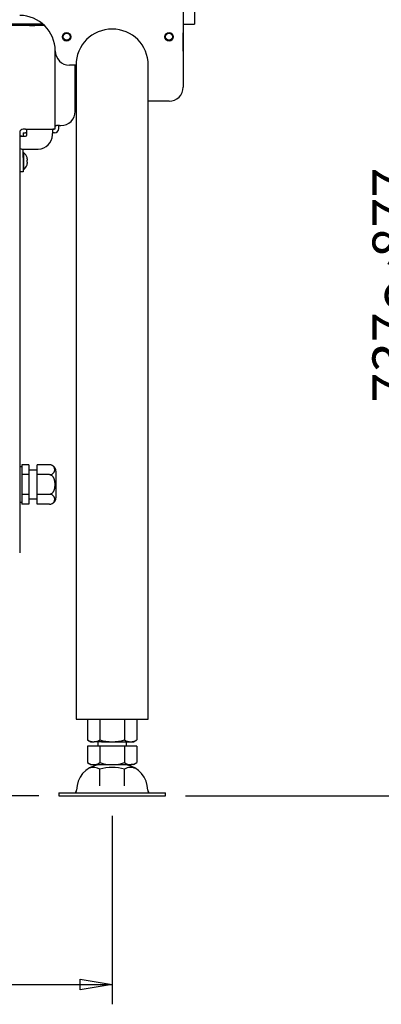
# Model space of a CAD drawing. Extents: x 52 to 380, y 60 to 275.
# Drawn here: x 245 to 270, y 60 to 129 of the extents above; entities that cross this region are included whole.
import ezdxf
from ezdxf.enums import TextEntityAlignment as Align

# ---------------------------------------------------------------- set-up
doc = ezdxf.new("R2010")
doc.units = 0
for name, color, linetype in [('110MGB16-07B-ST_', 7, 'CONTINUOUS'), ('B-144_ダ円中栓', 7, 'CONTINUOUS'), ('BOLT', 7, 'CONTINUOUS'), ('DEFAULT', 7, 'CONTINUOUS'), ('FOOT', 7, 'CONTINUOUS'), ('HEX_M6X20', 7, 'CONTINUOUS'), ('HEXWセムス小_M4_10', 7, 'CONTINUOUS'), ('MP3016020B_FOOT_', 7, 'CONTINUOUS'), ('MP3016651-2_コントロ', 7, 'CONTINUOUS'), ('MP3016654C_00_BO', 7, 'CONTINUOUS'), ('MP3018845_1__BEA', 7, 'CONTINUOUS'), ('MP3034386_05_CAS', 7, 'CONTINUOUS'), ('NUT13', 7, 'CONTINUOUS'), ('NUT16', 7, 'CONTINUOUS'), ('NUT_M6', 7, 'CONTINUOUS'), ('TRUSS_M5X10', 7, 'CONTINUOUS')]:
    doc.layers.add(name, color=color, linetype=linetype)
doc.styles.add('SEACAD_SOLID_EDGE_ANSI', font='seans.ttf')

# ---------------------------------------------------------------- blocks, each defined once
blk = doc.blocks.new('SE')
at = {"layer": '110MGB16-07B-ST_', "color": 7, "linetype": 'CONTINUOUS'}
for p, q in [((244.734, 97.703), (244.734, 97.532)), ((245.234, 97.703), (244.734, 97.703)), ((245.234, 97.703), (245.234, 97.011)), ((246.684, 97.703), (245.814, 97.703)), ((245.814, 97.011), (245.814, 97.703)), ((244.734, 97.568), (244.584, 97.568)), ((244.734, 97.532), (244.734, 97.182)), ((244.734, 97.182), (244.734, 97.011)), ((244.734, 97.011), (244.734, 96.668)), ((245.234, 97.011), (244.734, 97.011)), ((245.814, 97.318), (245.234, 97.318)), ((245.234, 97.011), (245.234, 95.625)), ((246.684, 97.011), (245.814, 97.011)), ((245.814, 95.625), (245.814, 97.011)), ((247.134, 97.253), (247.134, 95.382)), ((244.734, 96.668), (244.734, 95.968)), ((244.734, 95.968), (244.734, 95.625)), ((244.734, 95.625), (244.734, 95.453)), ((245.234, 95.625), (244.734, 95.625)), ((245.234, 95.625), (245.234, 94.932)), ((246.684, 95.625), (245.814, 95.625)), ((245.814, 94.932), (245.814, 95.625)), ((244.584, 95.068), (244.734, 95.068)), ((244.734, 95.453), (244.734, 95.103)), ((244.734, 95.103), (244.734, 94.932)), ((245.234, 94.932), (244.734, 94.932)), ((245.234, 95.318), (245.814, 95.318)), ((246.684, 94.932), (245.814, 94.932))]:
    blk.add_line(p, q, dxfattribs=at)
blk.add_lwpolyline([(246.684, 97.011), (246.7, 97.01), (246.717, 97.008), (246.733, 97.005), (246.749, 97.001), (246.764, 96.995), (246.78, 96.989), (246.795, 96.982), (246.809, 96.973), (246.823, 96.964), (246.837, 96.955), (246.85, 96.944), (246.862, 96.933), (246.874, 96.921), (246.885, 96.909), (246.896, 96.897), (246.906, 96.884), (246.916, 96.87), (246.925, 96.856), (246.934, 96.842), (246.942, 96.828), (246.95, 96.813), (246.957, 96.799), (246.964, 96.784), (246.971, 96.768), (246.977, 96.753), (246.983, 96.738), (246.989, 96.722), (246.994, 96.707), (246.999, 96.691), (247.004, 96.675), (247.008, 96.659), (247.012, 96.643), (247.016, 96.627), (247.02, 96.611), (247.023, 96.595), (247.026, 96.579), (247.029, 96.563), (247.032, 96.547), (247.034, 96.53), (247.036, 96.514), (247.038, 96.497), (247.04, 96.481), (247.042, 96.465), (247.043, 96.448), (247.044, 96.432), (247.045, 96.415), (247.046, 96.399), (247.047, 96.382), (247.047, 96.365), (247.048, 96.349), (247.048, 96.332), (247.048, 96.316), (247.048, 96.3), (247.047, 96.283), (247.047, 96.267), (247.047, 96.25), (247.046, 96.234), (247.045, 96.218), (247.044, 96.201), (247.043, 96.185), (247.042, 96.169), (247.04, 96.153), (247.038, 96.136), (247.036, 96.12), (247.034, 96.104), (247.032, 96.088), (247.029, 96.072), (247.026, 96.056), (247.023, 96.04), (247.02, 96.024), (247.016, 96.008), (247.013, 95.992), (247.008, 95.977), (247.004, 95.961), (246.999, 95.945), (246.994, 95.93), (246.989, 95.914), (246.984, 95.898), (246.978, 95.883), (246.971, 95.868), (246.965, 95.852), (246.958, 95.837), (246.95, 95.823), (246.942, 95.808), (246.934, 95.793), (246.925, 95.779), (246.916, 95.766), (246.907, 95.752), (246.896, 95.739), (246.886, 95.726), (246.874, 95.714), (246.862, 95.702), (246.85, 95.691), (246.837, 95.681), (246.823, 95.671), (246.809, 95.662), (246.795, 95.654), (246.78, 95.646), (246.764, 95.64), (246.749, 95.635), (246.733, 95.631), (246.716, 95.627), (246.7, 95.626), (246.684, 95.625)], dxfattribs=at)
for centre, radius, start, end in [((246.684, 97.253), 0.45, 70.01243, 93.68708), ((246.704, 97.357), 0.347, 266.69482, 93.30518), ((246.684, 97.253), 0.45, 0, 56.69885), ((246.704, 95.278), 0.347, 266.69482, 93.30518), ((246.684, 95.382), 0.45, 306.58899, 0)]:
    blk.add_arc(centre, radius, start, end, dxfattribs=at)
at = {"layer": 'B-144_ダ円中栓', "color": 7, "linetype": 'CONTINUOUS'}
for p in [(256.884, 129.713), (256.084, 128.703)]:
    blk.add_line(p, (256.884, 128.703), dxfattribs=at)
at = {"layer": 'BOLT', "color": 7, "linetype": 'CONTINUOUS'}
for p, q in [((250.22, 77.918), (249.354, 77.918)), ((249.354, 77.918), (249.354, 76.752)), ((250.084, 78.218), (250.084, 77.918)), ((251.948, 77.918), (250.22, 77.918)), ((250.22, 77.918), (250.22, 76.752)), ((252.814, 77.918), (251.948, 77.918)), ((251.948, 77.918), (251.948, 76.752)), ((252.084, 77.918), (252.084, 78.218)), ((252.814, 77.918), (252.814, 76.752)), ((249.354, 76.752), (249.586, 76.618)), ((249.586, 76.618), (252.415, 76.618)), ((250.084, 76.618), (250.084, 76.593)), ((252.084, 76.593), (252.084, 76.618)), ((252.582, 76.618), (252.415, 76.618)), ((252.582, 76.618), (252.814, 76.752))]:
    blk.add_line(p, q, dxfattribs=at)
for centre, radius, start, end in [((249.786, 77.394), 0.775, 236.05038, 304.02802), ((251.084, 79.507), 2.887, 252.58636, 287.41364), ((252.381, 77.394), 0.774, 235.96772, 303.95388)]:
    blk.add_arc(centre, radius, start, end, dxfattribs=at)
at = {"layer": 'FOOT', "color": 7, "linetype": 'CONTINUOUS'}
for p, q in [((247.334, 74.618), (254.834, 74.618)), ((247.334, 74.618), (247.334, 74.418)), ((247.334, 74.418), (254.834, 74.418)), ((254.834, 74.418), (254.834, 74.618))]:
    blk.add_line(p, q, dxfattribs=at)
for centre, radius, start, end in [((250.384, 74.818), 1.8, 99.59407, 180), ((251.784, 74.818), 1.8, 0, 80.40593), ((248.384, 74.818), 0.2, 270, 0), ((253.784, 74.818), 0.2, 180, 270)]:
    blk.add_arc(centre, radius, start, end, dxfattribs=at)
at = {"layer": 'HEX_M6X20', "color": 7, "linetype": 'CONTINUOUS'}
for p, q in [((248.544, 124.939), (248.484, 124.904)), ((248.574, 124.886), (248.515, 124.851)), ((248.513, 124.299), (248.503, 124.293)), ((248.533, 124.24), (248.544, 124.246))]:
    blk.add_line(p, q, dxfattribs=at)
at = {"layer": 'HEXWセムス小_M4_10', "color": 7, "linetype": 'CONTINUOUS'}
for p, q in [((245.282, 128.618), (245.302, 128.598)), ((245.302, 128.598), (245.616, 128.598)), ((245.616, 128.598), (245.636, 128.618))]:
    blk.add_line(p, q, dxfattribs=at)
at = {"layer": 'MP3016020B_FOOT_', "color": 7, "linetype": 'CONTINUOUS'}
for p, q in [((256.084, 131.318), (256.084, 124.278)), ((248.544, 125.818), (248.084, 125.818)), ((248.544, 125.818), (248.544, 115.818)), ((253.624, 115.818), (253.624, 125.818)), ((255.084, 123.278), (253.624, 123.278)), ((248.544, 115.818), (248.544, 79.818)), ((253.624, 79.818), (253.624, 115.818)), ((248.544, 79.818), (253.624, 79.818))]:
    blk.add_line(p, q, dxfattribs=at)
for centre, radius in [((247.884, 127.818), 0.3), ((247.884, 127.818), 0.246), ((255.084, 127.818), 0.3), ((255.084, 127.818), 0.246)]:
    blk.add_circle(centre, radius, dxfattribs=at)
for centre, radius, start, end in [((244.584, 126.818), 2.5, 0, 90), ((251.084, 125.818), 2.54, 0, 180), ((248.084, 126.818), 1, 180, 270), ((255.084, 124.278), 1, 270, 0)]:
    blk.add_arc(centre, radius, start, end, dxfattribs=at)
at = {"layer": 'MP3016651-2_コントロ', "color": 7, "linetype": 'CONTINUOUS'}
blk.add_line((244.584, 121.118), (244.584, 91.518), dxfattribs=at)
at = {"layer": 'MP3016654C_00_BO', "color": 7, "linetype": 'CONTINUOUS'}
for p, q in [((256.084, 126.818), (256.084, 128.068)), ((247.084, 121.468), (247.084, 126.798)), ((248.484, 122.568), (248.484, 125.818)), ((244.984, 121.318), (244.834, 121.318)), ((244.984, 121.318), (245.084, 121.318)), ((245.084, 121.018), (245.084, 121.318)), ((245.084, 121.318), (246.984, 121.318)), ((246.884, 121.236), (246.884, 121.018)), ((247.034, 121.318), (246.984, 121.318)), ((247.084, 121.368), (247.084, 121.468)), ((247.384, 121.568), (247.165, 121.568)), ((247.334, 121.368), (247.334, 121.468)), ((247.384, 121.568), (247.484, 121.568)), ((244.734, 120.818), (244.584, 120.818)), ((244.584, 120.668), (244.584, 120.068)), ((244.734, 120.818), (244.984, 120.818)), ((244.834, 121.068), (244.984, 121.068)), ((244.834, 121.067), (244.834, 120.918)), ((244.834, 120.918), (244.834, 120.818)), ((245.084, 121.068), (244.984, 121.068)), ((245.084, 120.918), (245.084, 121.018)), ((246.884, 120.918), (246.884, 121.018)), ((247.034, 121.068), (246.984, 121.068)), ((244.734, 119.918), (245.884, 119.918)), ((244.834, 119.318), (244.834, 119.918)), ((244.834, 119.318), (244.834, 118.318)), ((244.834, 118.318), (244.584, 118.318))]:
    blk.add_line(p, q, dxfattribs=at)
for points in [[(246.984, 121.318), (246.982, 121.318), (246.979, 121.318), (246.977, 121.318), (246.975, 121.318), (246.973, 121.318), (246.971, 121.318), (246.969, 121.318), (246.966, 121.318), (246.964, 121.318), (246.962, 121.318), (246.96, 121.318), (246.958, 121.318), (246.956, 121.318), (246.954, 121.318), (246.952, 121.317), (246.95, 121.317), (246.948, 121.317), (246.946, 121.317), (246.944, 121.317), (246.942, 121.317), (246.94, 121.317), (246.938, 121.317), (246.936, 121.316), (246.934, 121.316), (246.932, 121.316), (246.93, 121.316), (246.928, 121.315), (246.926, 121.315), (246.925, 121.315), (246.923, 121.314), (246.921, 121.314), (246.92, 121.313), (246.918, 121.312), (246.916, 121.312), (246.915, 121.311), (246.913, 121.31), (246.912, 121.31), (246.91, 121.309), (246.909, 121.308), (246.907, 121.307), (246.906, 121.306), (246.904, 121.305), (246.903, 121.304), (246.902, 121.302), (246.901, 121.301), (246.899, 121.3), (246.898, 121.298), (246.897, 121.297), (246.896, 121.295), (246.895, 121.293), (246.894, 121.291), (246.893, 121.29), (246.892, 121.288), (246.891, 121.286), (246.891, 121.284), (246.89, 121.281), (246.889, 121.279), (246.888, 121.277), (246.888, 121.274), (246.887, 121.272), (246.887, 121.269), (246.886, 121.267), (246.886, 121.264), (246.885, 121.261), (246.885, 121.258), (246.885, 121.255), (246.884, 121.252), (246.884, 121.249), (246.884, 121.246), (246.884, 121.243), (246.884, 121.24), (246.884, 121.236)], [(247.084, 121.468), (247.084, 121.469), (247.084, 121.471), (247.084, 121.473), (247.084, 121.475), (247.084, 121.476), (247.084, 121.478), (247.084, 121.48), (247.084, 121.481), (247.084, 121.483), (247.084, 121.485), (247.084, 121.486), (247.084, 121.488), (247.084, 121.49), (247.084, 121.491), (247.084, 121.493), (247.084, 121.494), (247.084, 121.496), (247.084, 121.497), (247.084, 121.498), (247.084, 121.5), (247.084, 121.501), (247.084, 121.503), (247.084, 121.504), (247.084, 121.505), (247.084, 121.507), (247.084, 121.508), (247.085, 121.509), (247.085, 121.51), (247.085, 121.511), (247.085, 121.513), (247.085, 121.514), (247.085, 121.515), (247.085, 121.516), (247.085, 121.517), (247.085, 121.518), (247.086, 121.519), (247.086, 121.52), (247.086, 121.521), (247.086, 121.522), (247.086, 121.523), (247.086, 121.524), (247.087, 121.525), (247.087, 121.526), (247.087, 121.527), (247.087, 121.528), (247.087, 121.529), (247.088, 121.53), (247.088, 121.53), (247.088, 121.531), (247.089, 121.532), (247.089, 121.533), (247.089, 121.534), (247.089, 121.534), (247.09, 121.535), (247.09, 121.536), (247.09, 121.537), (247.091, 121.537), (247.091, 121.538), (247.091, 121.539), (247.092, 121.54), (247.092, 121.54), (247.092, 121.541), (247.093, 121.542), (247.093, 121.542), (247.094, 121.543), (247.094, 121.543), (247.094, 121.544), (247.095, 121.545), (247.095, 121.545), (247.096, 121.546), (247.096, 121.546), (247.097, 121.547), (247.097, 121.548), (247.098, 121.548), (247.098, 121.549), (247.099, 121.549), (247.099, 121.55), (247.1, 121.55), (247.1, 121.551), (247.101, 121.551), (247.102, 121.552), (247.102, 121.552), (247.103, 121.553), (247.103, 121.553), (247.104, 121.554), (247.104, 121.554), (247.105, 121.554), (247.106, 121.555), (247.106, 121.555), (247.107, 121.556), (247.108, 121.556), (247.108, 121.556), (247.109, 121.557), (247.11, 121.557), (247.11, 121.558), (247.111, 121.558), (247.112, 121.558), (247.113, 121.559), (247.113, 121.559), (247.114, 121.559), (247.115, 121.56), (247.116, 121.56), (247.116, 121.56), (247.117, 121.561), (247.118, 121.561), (247.119, 121.561), (247.12, 121.561), (247.12, 121.562), (247.121, 121.562), (247.122, 121.562), (247.123, 121.563), (247.124, 121.563), (247.125, 121.563), (247.126, 121.563), (247.126, 121.564), (247.127, 121.564), (247.128, 121.564), (247.129, 121.564), (247.13, 121.564), (247.131, 121.565), (247.132, 121.565), (247.133, 121.565), (247.134, 121.565), (247.135, 121.565), (247.136, 121.566), (247.137, 121.566), (247.138, 121.566), (247.139, 121.566), (247.14, 121.566), (247.141, 121.566), (247.142, 121.566), (247.143, 121.567), (247.144, 121.567), (247.145, 121.567), (247.146, 121.567), (247.147, 121.567), (247.148, 121.567), (247.149, 121.567), (247.15, 121.567), (247.152, 121.567), (247.153, 121.567), (247.154, 121.567), (247.155, 121.567), (247.156, 121.567), (247.157, 121.567), (247.158, 121.567), (247.159, 121.568), (247.161, 121.568), (247.162, 121.568), (247.163, 121.568), (247.164, 121.568), (247.165, 121.568)], [(247.334, 121.468), (247.334, 121.47), (247.334, 121.472), (247.334, 121.474), (247.334, 121.476), (247.334, 121.479), (247.334, 121.481), (247.334, 121.483), (247.334, 121.485), (247.334, 121.487), (247.334, 121.489), (247.334, 121.491), (247.334, 121.494), (247.334, 121.496), (247.334, 121.498), (247.334, 121.5), (247.334, 121.502), (247.334, 121.504), (247.334, 121.506), (247.334, 121.508), (247.334, 121.51), (247.334, 121.512), (247.334, 121.514), (247.334, 121.516), (247.334, 121.518), (247.334, 121.52), (247.334, 121.521), (247.334, 121.523), (247.334, 121.525), (247.334, 121.527), (247.334, 121.529), (247.335, 121.53), (247.335, 121.532), (247.335, 121.534), (247.335, 121.535), (247.335, 121.537), (247.335, 121.538), (247.335, 121.54), (247.335, 121.541), (247.335, 121.543), (247.336, 121.544), (247.336, 121.546), (247.336, 121.547), (247.336, 121.548), (247.336, 121.55), (247.337, 121.551), (247.337, 121.552), (247.337, 121.553), (247.337, 121.554), (247.338, 121.555), (247.338, 121.556), (247.338, 121.557), (247.338, 121.558), (247.339, 121.559), (247.339, 121.56), (247.34, 121.561), (247.34, 121.562), (247.34, 121.562), (247.341, 121.563), (247.341, 121.564), (247.341, 121.564), (247.342, 121.565), (247.342, 121.565), (247.343, 121.566), (247.343, 121.566), (247.344, 121.567), (247.344, 121.567), (247.345, 121.567), (247.345, 121.567), (247.346, 121.567), (247.346, 121.568), (247.347, 121.568), (247.347, 121.568)], [(246.984, 121.068), (246.983, 121.068), (246.981, 121.068), (246.98, 121.068), (246.979, 121.068), (246.978, 121.068), (246.977, 121.068), (246.976, 121.068), (246.974, 121.068), (246.973, 121.068), (246.972, 121.068), (246.971, 121.068), (246.97, 121.068), (246.968, 121.068), (246.967, 121.068), (246.966, 121.068), (246.965, 121.068), (246.964, 121.068), (246.963, 121.068), (246.961, 121.068), (246.96, 121.068), (246.959, 121.068), (246.958, 121.068), (246.957, 121.068), (246.955, 121.068), (246.954, 121.068), (246.953, 121.068), (246.952, 121.068), (246.951, 121.068), (246.95, 121.068), (246.948, 121.068), (246.947, 121.068), (246.946, 121.068), (246.945, 121.068), (246.944, 121.068), (246.943, 121.068), (246.941, 121.068), (246.94, 121.068), (246.939, 121.068), (246.938, 121.068), (246.937, 121.067), (246.936, 121.067), (246.934, 121.067), (246.933, 121.067), (246.932, 121.067), (246.931, 121.067), (246.93, 121.067), (246.929, 121.067), (246.928, 121.067), (246.926, 121.067), (246.925, 121.067), (246.924, 121.067), (246.923, 121.067), (246.922, 121.067), (246.921, 121.067), (246.92, 121.067), (246.918, 121.067), (246.917, 121.067), (246.916, 121.067), (246.915, 121.067), (246.914, 121.067), (246.913, 121.066), (246.912, 121.066), (246.911, 121.066), (246.91, 121.066), (246.908, 121.066), (246.907, 121.066), (246.906, 121.066), (246.905, 121.066), (246.904, 121.065), (246.903, 121.065), (246.902, 121.065), (246.901, 121.065), (246.9, 121.065), (246.899, 121.065), (246.898, 121.064), (246.897, 121.064), (246.896, 121.064), (246.895, 121.064), (246.894, 121.063), (246.893, 121.063), (246.892, 121.063), (246.891, 121.062), (246.89, 121.062), (246.89, 121.062), (246.889, 121.061), (246.888, 121.061), (246.887, 121.06), (246.887, 121.06), (246.886, 121.059), (246.885, 121.058), (246.885, 121.058), (246.885, 121.057), (246.884, 121.056), (246.884, 121.056), (246.884, 121.055), (246.884, 121.054)]]:
    blk.add_lwpolyline(points, dxfattribs=at)
for centre, radius, start, end in [((255.084, 128.068), 1, 0, 1.14593), ((255.084, 126.818), 1, 358.85407, 0), ((247.484, 122.568), 1, 270, 0), ((244.834, 121.067), 0.25, 90, 180), ((247.034, 121.368), 0.3, 270, 0), ((247.034, 121.368), 0.05, 270, 0), ((244.734, 120.668), 0.15, 90, 180), ((244.834, 121.067), 0.0002, 90, 180), ((244.984, 120.918), 0.1, 270, 0), ((245.884, 120.918), 1, 270, 0), ((244.734, 120.068), 0.15, 180, 270)]:
    blk.add_arc(centre, radius, start, end, dxfattribs=at)
at = {"layer": 'MP3018845_1__BEA', "color": 7, "linetype": 'CONTINUOUS'}
blk.add_line((201.084, 128.718), (246.208, 128.718), dxfattribs=at)
at = {"layer": 'MP3034386_05_CAS', "color": 7, "linetype": 'CONTINUOUS'}
for p, q in [((245.71, 128.618), (240.959, 128.618)), ((246.319, 128.618), (245.71, 128.618))]:
    blk.add_line(p, q, dxfattribs=at)
at = {"layer": 'NUT13', "color": 7, "linetype": 'CONTINUOUS'}
for p, q in [((250.22, 75.118), (250.22, 76.283)), ((251.948, 75.118), (251.948, 76.283))]:
    blk.add_line(p, q, dxfattribs=at)
for centre, radius, start, end in [((249.786, 75.639), 0.777, 56.0798, 112.12449), ((251.084, 73.528), 2.887, 72.58636, 107.41364), ((252.381, 75.641), 0.775, 62.4072, 124.02802)]:
    blk.add_arc(centre, radius, start, end, dxfattribs=at)
at = {"layer": 'NUT16', "color": 7, "linetype": 'CONTINUOUS'}
for p, q in [((249.353, 79.818), (249.353, 78.352)), ((250.219, 79.818), (250.219, 78.352)), ((251.951, 79.818), (251.951, 78.352)), ((252.815, 79.818), (252.815, 78.352)), ((249.352, 78.353), (249.586, 78.218)), ((252.582, 78.218), (252.816, 78.353)), ((249.586, 78.218), (249.824, 78.218)), ((250.335, 78.218), (249.824, 78.218)), ((250.335, 78.218), (252.582, 78.218))]:
    blk.add_line(p, q, dxfattribs=at)
for centre, radius, start, end in [((249.786, 78.994), 0.774, 235.96768, 303.95391), ((251.084, 81.105), 2.886, 252.55461, 287.48459), ((252.383, 78.995), 0.775, 236.1052, 303.8948)]:
    blk.add_arc(centre, radius, start, end, dxfattribs=at)
at = {"layer": 'NUT_M6', "color": 7, "linetype": 'CONTINUOUS'}
for p, q in [((248.544, 124.222), (248.484, 124.326)), ((248.544, 124.015), (248.484, 123.981))]:
    blk.add_line(p, q, dxfattribs=at)
blk.add_arc((247.854, 123.906), 0.727, 15.74899, 29.27835, dxfattribs=at)
at = {"layer": 'TRUSS_M5X10', "color": 7, "linetype": 'CONTINUOUS'}
for p, q in [((244.868, 119.658), (244.834, 119.658)), ((244.868, 118.478), (244.868, 119.658)), ((245.098, 119.318), (245.102, 119.318)), ((245.13, 119.143), (245.098, 119.143)), ((244.834, 118.478), (244.868, 118.478)), ((245.098, 118.993), (245.13, 118.993)), ((245.098, 118.818), (245.102, 118.818))]:
    blk.add_line(p, q, dxfattribs=at)
for points in [[(245.13, 119.143), (245.13, 119.143), (245.13, 119.143), (245.131, 119.143), (245.131, 119.143), (245.131, 119.144), (245.131, 119.144), (245.132, 119.145), (245.132, 119.145), (245.132, 119.146), (245.132, 119.147), (245.132, 119.147), (245.133, 119.148), (245.133, 119.149), (245.133, 119.15), (245.133, 119.151), (245.133, 119.152), (245.133, 119.153), (245.133, 119.155), (245.133, 119.156), (245.133, 119.157), (245.133, 119.159), (245.133, 119.16), (245.133, 119.162), (245.133, 119.163), (245.133, 119.165), (245.133, 119.167), (245.133, 119.168), (245.133, 119.17), (245.132, 119.172), (245.132, 119.174), (245.132, 119.175), (245.132, 119.177), (245.132, 119.179), (245.131, 119.181), (245.131, 119.183), (245.131, 119.185), (245.131, 119.187), (245.13, 119.189), (245.13, 119.191), (245.13, 119.193)], [(245.13, 118.943), (245.13, 118.945), (245.13, 118.947), (245.131, 118.949), (245.131, 118.951), (245.131, 118.952), (245.131, 118.954), (245.132, 118.956), (245.132, 118.958), (245.132, 118.96), (245.132, 118.962), (245.132, 118.964), (245.133, 118.965), (245.133, 118.967), (245.133, 118.969), (245.133, 118.97), (245.133, 118.972), (245.133, 118.974), (245.133, 118.975), (245.133, 118.977), (245.133, 118.978), (245.133, 118.979), (245.133, 118.981), (245.133, 118.982), (245.133, 118.983), (245.133, 118.984), (245.133, 118.985), (245.133, 118.986), (245.133, 118.987), (245.132, 118.988), (245.132, 118.989), (245.132, 118.99), (245.132, 118.99), (245.132, 118.991), (245.131, 118.991), (245.131, 118.992), (245.131, 118.992), (245.131, 118.992), (245.13, 118.993), (245.13, 118.993), (245.13, 118.993)]]:
    blk.add_lwpolyline(points, dxfattribs=at)
for radius, start, end in [(0.77, 18.94591, 50.01688), (0.766, 9.38765, 19.0399), (0.728, 354.08911, 5.91089), (0.77, 309.98312, 341.05409), (0.766, 340.9601, 350.61235)]:
    blk.add_arc((244.374, 119.068), radius, start, end, dxfattribs=at)
blk = doc.blocks.new('GDIMGGROUP')
at = {"layer": 'DEFAULT', "color": 7, "linetype": 'CONTINUOUS'}
for p, q in [((251.084, 73.018), (251.084, 59.749)), ((171.084, 61.149), (251.084, 61.149))]:
    blk.add_line(p, q, dxfattribs=at)
blk.add_lwpolyline([(248.844, 60.776), (248.844, 61.523), (251.084, 61.149), (248.844, 60.776)], dxfattribs=at)
blk = doc.blocks.new('GDIMGGROUP3')
at = {"layer": 'DEFAULT', "color": 7, "linetype": 'CONTINUOUS'}
for p, q in [((209.853, 74.418), (209.853, 91.318)), ((245.934, 74.418), (208.453, 74.418))]:
    blk.add_line(p, q, dxfattribs=at)
for points in [[(209.48, 89.078), (210.226, 89.078), (209.853, 91.318), (209.48, 89.078)], [(209.48, 76.658), (210.226, 76.658), (209.853, 74.418), (209.48, 76.658)]]:
    blk.add_lwpolyline(points, dxfattribs=at)
at = {"layer": 'DEFAULT', "color": 7, "linetype": 'CONTINUOUS', "style": 'SEACAD_SOLID_EDGE_ANSI'}
for s, p in [('169', (206.353, 83.734)), ('Min', (206.353, 75.855))]:
    blk.add_text(s, height=2.8, rotation=90, dxfattribs=at).set_placement(p, align=Align.TOP_LEFT)
blk = doc.blocks.new('GDIMGGROUP10')
at = {"layer": 'DEFAULT', "color": 7, "linetype": 'CONTINUOUS'}
blk.add_line((256.234, 74.418), (274.288, 74.418), dxfattribs=at)
at = {"layer": 'DEFAULT', "color": 7, "linetype": 'CONTINUOUS', "style": 'SEACAD_SOLID_EDGE_ANSI'}
blk.add_text('737～877', height=2.8, rotation=90, dxfattribs=at).set_placement((269.388, 102.084), align=Align.TOP_LEFT)

msp = doc.modelspace()

# ---------------------------------------------------------------- block references
at = {"layer": 'DEFAULT'}
for name in ['SE', 'GDIMGGROUP10', 'GDIMGGROUP3', 'GDIMGGROUP']:
    msp.add_blockref(name, (0, 0), dxfattribs=at)

doc.saveas('drawing.dxf')
